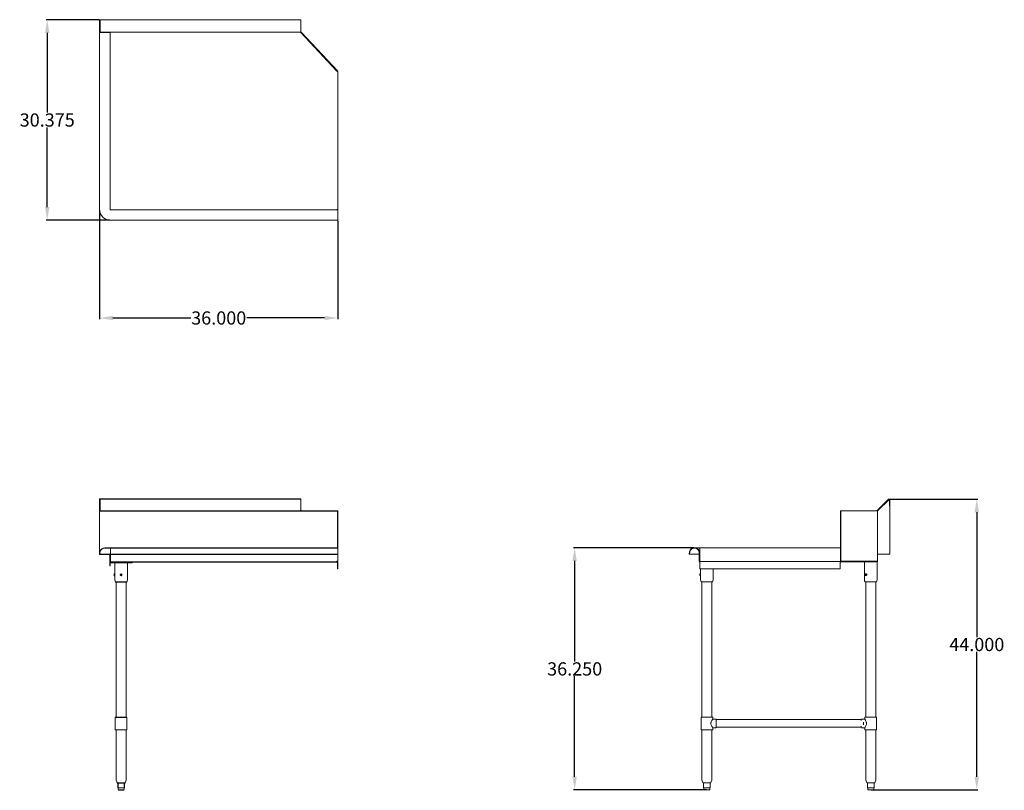
# Model space of a CAD drawing. Units: inches. Extents: x 85 to 234, y 65 to 182.
import ezdxf

# ---------------------------------------------------------------- set-up
doc = ezdxf.new("R2010")
doc.units = ezdxf.units.IN
doc.header["$LTSCALE"] = 20
doc.header["$MEASUREMENT"] = 0
doc.layers.add('AM_5', color=3, linetype='Continuous', lineweight=15)
doc.layers.add('Visible (ANSI)', color=7, linetype='Continuous', lineweight=18)
doc.styles.get("Standard").update_dxf_attribs({"font": 'arial.ttf'})
doc.dimstyles.new('Standard$0', dxfattribs={"dimtxt": 0.18, "dimasz": 0.18, "dimexe": 0.18, "dimexo": 0.0625, "dimgap": 0.09, "dimtad": 0, "dimtih": 1, "dimtoh": 1, "dimdec": 4, "dimzin": 0, "dimdsep": 46, "dimtxsty": 'Standard', "dimcen": 0.09, "dimadec": 0, "dimazin": 0, "dimtfac": 1, "dimtdec": 4, "dimtofl": 0, "dimtmove": 0, "dimatfit": 3, "dimfxl": 1, "dimtolj": 1, "dimtzin": 0, "dimarcsym": 0})

# ---------------------------------------------------------------- blocks, each defined once
blk = doc.blocks.new('*D9')
at = {"layer": 'AM_5', "color": 1, "lineweight": -2, "transparency": 16777216}
for p, q in [((97, 153.13), (97, 136.62)), ((133, 151.51), (133, 136.62)), ((99, 136.8), (110.76, 136.8)), ((131, 136.8), (119.23, 136.8))]:
    blk.add_line(p, q, dxfattribs=at)
at = {"layer": 'AM_5', "color": 1, "transparency": 16777216}
for points in [[(99, 137.13), (99, 136.47), (97, 136.8)], [(131, 137.13), (131, 136.47), (133, 136.8)]]:
    blk.add_solid(points, dxfattribs=at)
at = {"layer": 'Defpoints', "color": 0, "transparency": 16777216}
for p in [(97, 153.19), (133, 151.57), (133, 136.8)]:
    blk.add_point(p, dxfattribs=at)
at = {"layer": 'AM_5', "color": 1, "transparency": 16777216, "insert": (115, 136.8), "char_height": 2, "attachment_point": 5}
blk.add_mtext('\\A1;36.000', dxfattribs=at)
blk = doc.blocks.new('*D10')
at = {"layer": 'AM_5', "color": 1, "lineweight": -2, "transparency": 16777216}
for p, q in [((96.92, 181.91), (88.89, 181.91)), ((89.07, 179.91), (89.07, 167.85)), ((89.07, 153.57), (89.07, 165.63)), ((98.56, 151.57), (88.89, 151.57))]:
    blk.add_line(p, q, dxfattribs=at)
at = {"layer": 'AM_5', "color": 1, "transparency": 16777216}
for points in [[(88.74, 179.91), (89.41, 179.91), (89.07, 181.91)], [(88.74, 153.57), (89.41, 153.57), (89.07, 151.57)]]:
    blk.add_solid(points, dxfattribs=at)
at = {"layer": 'Defpoints', "color": 0, "transparency": 16777216}
for p in [(96.99, 181.91), (89.07, 151.57), (98.62, 151.57)]:
    blk.add_point(p, dxfattribs=at)
at = {"layer": 'AM_5', "color": 1, "transparency": 16777216, "insert": (89.07, 166.74), "char_height": 2, "attachment_point": 5}
blk.add_mtext('\\A1;30.375', dxfattribs=at)
blk = doc.blocks.new('*D11')
at = {"layer": 'AM_5', "color": 1, "lineweight": -2, "transparency": 16777216}
for p, q in [((186.82, 102.05), (168.64, 102.05)), ((168.82, 100.05), (168.82, 84.85)), ((168.82, 67.42), (168.82, 82.62)), ((188.75, 65.42), (168.64, 65.42))]:
    blk.add_line(p, q, dxfattribs=at)
at = {"layer": 'AM_5', "color": 1, "transparency": 16777216}
for points in [[(168.48, 100.05), (169.15, 100.05), (168.82, 102.05)], [(168.48, 67.42), (169.15, 67.42), (168.82, 65.42)]]:
    blk.add_solid(points, dxfattribs=at)
at = {"layer": 'Defpoints', "color": 0, "transparency": 16777216}
for p in [(168.82, 102.05), (186.88, 102.05), (188.81, 65.42)]:
    blk.add_point(p, dxfattribs=at)
at = {"layer": 'AM_5', "color": 1, "transparency": 16777216, "insert": (168.82, 83.73), "char_height": 2, "attachment_point": 5}
blk.add_mtext('\\A1;36.250', dxfattribs=at)
blk = doc.blocks.new('*D12')
at = {"layer": 'AM_5', "color": 1, "lineweight": -2, "transparency": 16777216}
for p, q in [((216.45, 109.42), (229.8, 109.42)), ((229.62, 107.42), (229.62, 88.53)), ((229.62, 67.42), (229.62, 86.31)), ((213.65, 65.42), (229.8, 65.42))]:
    blk.add_line(p, q, dxfattribs=at)
at = {"layer": 'AM_5', "color": 1, "transparency": 16777216}
for points in [[(229.28, 107.42), (229.95, 107.42), (229.62, 109.42)], [(229.28, 67.42), (229.95, 67.42), (229.62, 65.42)]]:
    blk.add_solid(points, dxfattribs=at)
at = {"layer": 'Defpoints', "color": 0, "transparency": 16777216}
for p in [(216.39, 109.42), (229.62, 109.42), (213.59, 65.42)]:
    blk.add_point(p, dxfattribs=at)
at = {"layer": 'AM_5', "color": 1, "transparency": 16777216, "insert": (229.62, 87.42), "char_height": 2, "attachment_point": 5}
blk.add_mtext('\\A1;44.000', dxfattribs=at)
blk = doc.blocks.new('SIDE VIEW')
at = {"layer": 'Visible (ANSI)'}
for p, q in [((214.6, 107.73), (216.27, 109.39)), ((216.31, 109.35), (214.64, 107.69)), ((216.37, 109.36), (214.68, 107.67)), ((216.4, 108.41), (216.4, 109.31)), ((216.46, 109.31), (216.46, 108.41)), ((209.02, 107.65), (209.06, 107.65)), ((209.02, 100.01), (209.02, 107.65)), ((209.06, 107.65), (214.59, 107.65)), ((209.06, 100.01), (209.06, 107.65)), ((214.63, 107.65), (214.59, 107.65)), ((214.6, 107.73), (214.64, 107.69)), ((214.63, 107.65), (214.63, 100.01)), ((216.46, 108.41), (216.4, 108.41)), ((216.46, 108.41), (216.46, 101.08)), ((186.12, 101.09), (186.19, 101.47)), ((186.12, 101.09), (186.19, 101.47)), ((186.24, 101.46), (186.18, 101.08)), ((186.88, 102.05), (186.99, 102.05)), ((186.88, 102.05), (186.99, 102.05)), ((186.99, 101.99), (186.88, 101.99)), ((187.74, 102.05), (186.99, 102.05)), ((187.65, 100.01), (187.65, 101.34)), ((187.7, 101.34), (187.7, 100.01)), ((187.74, 101.34), (187.7, 101.34)), ((187.74, 102.05), (209.02, 102.05)), ((187.74, 102.05), (187.74, 101.34)), ((187.74, 101.34), (187.74, 101.34)), ((187.74, 100.01), (187.74, 101.34)), ((186.18, 101.08), (186.12, 101.09)), ((186.12, 101.09), (186.12, 101.09)), ((187.65, 101.08), (186.18, 101.08)), ((187.65, 100.01), (187.7, 100.01)), ((187.74, 101.08), (187.7, 101.08)), ((187.76, 99.96), (209.06, 99.96)), ((187.76, 99.96), (187.76, 99.84)), ((187.76, 98.89), (187.76, 99.84)), ((208.94, 99.84), (208.94, 98.89)), ((209.02, 100.01), (209.06, 100.01)), ((214.59, 100.01), (209.06, 100.01)), ((209.06, 99.96), (209.06, 99.91)), ((209.06, 99.96), (214.51, 99.96)), ((209.06, 99.91), (209.06, 99.9)), ((214.51, 99.9), (209.06, 99.9)), ((212.64, 97.22), (212.64, 99.9)), ((214.51, 100.01), (214.51, 99.96)), ((214.51, 99.9), (214.51, 99.96)), ((214.54, 97.22), (214.54, 99.9)), ((214.59, 100.01), (214.63, 100.01)), ((214.68, 101.08), (214.63, 101.08)), ((216.46, 101.08), (214.68, 101.08)), ((208.94, 98.89), (187.76, 98.89)), ((187.86, 98.1), (187.86, 98.89)), ((189.76, 97.22), (189.76, 98.89)), ((187.86, 98.1), (187.74, 98.1)), ((187.86, 97.86), (187.74, 97.86)), ((187.86, 97.22), (187.86, 97.86)), ((189.66, 96.89), (187.96, 96.89)), ((188.04, 76.43), (188.04, 96.89)), ((189.58, 76.43), (189.58, 96.89)), ((214.44, 96.89), (212.74, 96.89)), ((212.75, 98.03), (212.8, 98.07)), ((212.75, 98.03), (212.84, 98.03)), ((212.75, 97.94), (212.75, 98.03)), ((212.75, 97.94), (212.84, 97.94)), ((212.81, 97.89), (212.75, 97.94)), ((212.9, 98.1), (212.8, 98.1)), ((212.8, 98.07), (212.86, 98.03)), ((212.9, 97.86), (212.8, 97.86)), ((212.86, 97.94), (212.81, 97.89)), ((212.82, 76.43), (212.82, 96.89)), ((212.85, 98.04), (212.84, 98.03)), ((212.84, 98.03), (212.84, 97.94)), ((212.84, 97.94), (212.85, 97.93)), ((212.86, 98.03), (212.86, 97.94)), ((214.36, 76.43), (214.36, 96.89)), ((189.7, 76.43), (187.93, 76.43)), ((187.93, 76.43), (187.93, 74.54)), ((189.7, 76.43), (189.7, 76.14)), ((190.23, 76.14), (189.7, 76.14)), ((190.23, 76.14), (190.23, 74.84)), ((212.16, 76.08), (190.23, 76.08)), ((212.17, 76.14), (212.7, 76.14)), ((214.47, 76.43), (212.7, 76.43)), ((212.7, 76.43), (212.7, 76.14)), ((214.47, 76.43), (214.47, 74.54)), ((189.7, 74.54), (187.93, 74.54)), ((188.04, 66.98), (188.04, 74.54)), ((189.58, 66.98), (189.58, 74.54)), ((190.23, 74.84), (189.7, 74.84)), ((189.7, 74.84), (189.7, 74.54)), ((212.16, 74.9), (190.23, 74.9)), ((212.17, 74.84), (212.7, 74.84)), ((212.5, 75.29), (212.5, 75.69)), ((212.7, 74.84), (212.7, 74.54)), ((214.47, 74.54), (212.7, 74.54)), ((212.82, 66.98), (212.82, 74.54)), ((214.36, 66.98), (214.36, 74.54)), ((188.21, 66.55), (188.05, 66.93)), ((188.31, 66.48), (188.31, 65.77)), ((188.32, 65.77), (188.31, 65.77)), ((188.5, 66.48), (188.32, 66.48)), ((188.32, 65.77), (188.41, 65.77)), ((188.36, 65.77), (188.36, 65.53)), ((188.41, 65.77), (188.49, 65.77)), ((188.59, 65.77), (188.49, 65.77)), ((188.99, 66.48), (188.58, 66.48)), ((188.59, 65.77), (188.79, 65.77)), ((188.79, 65.77), (188.98, 65.77)), ((189.09, 65.77), (188.98, 65.77)), ((189.3, 66.48), (189.08, 66.48)), ((189.09, 65.77), (189.19, 65.77)), ((189.19, 65.77), (189.3, 65.77)), ((189.27, 65.77), (189.27, 65.53)), ((189.32, 65.77), (189.3, 65.77)), ((189.32, 66.48), (189.32, 65.77)), ((189.42, 66.55), (189.57, 66.93)), ((212.98, 66.55), (212.83, 66.93)), ((213.1, 66.48), (213.09, 66.48)), ((213.1, 66.48), (213.1, 65.77)), ((213.14, 65.77), (213.1, 65.77)), ((213.43, 66.48), (213.13, 66.48)), ((213.13, 65.77), (213.13, 65.53)), ((213.14, 65.77), (213.28, 65.77)), ((213.28, 65.77), (213.42, 65.77)), ((213.54, 65.77), (213.42, 65.77)), ((213.91, 66.48), (213.53, 66.48)), ((213.54, 65.77), (213.72, 65.77)), ((213.72, 65.77), (213.91, 65.77)), ((213.99, 65.77), (213.91, 65.77)), ((214.09, 66.48), (213.99, 66.48)), ((213.99, 65.77), (214.03, 65.77)), ((214.03, 65.77), (214.08, 65.77)), ((214.04, 65.77), (214.04, 65.53)), ((214.08, 66.48), (214.08, 65.77)), ((214.08, 65.77), (214.08, 65.77)), ((214.2, 66.55), (214.35, 66.93)), ((189.15, 65.42), (188.48, 65.42)), ((213.92, 65.42), (213.25, 65.42))]:
    blk.add_line(p, q, dxfattribs=at)
for centre, radius, start, end in [((216.35, 109.31), 0.113, 0, 135), ((216.35, 109.31), 0.0567, 0, 135), ((214.68, 107.65), 0.113, 135, 180), ((214.68, 107.65), 0.0567, 135, 180), ((186.88, 101.34), 0.709, 90, 170), ((186.88, 101.34), 0.709, 90, 170), ((186.88, 101.34), 0.652, 90, 170), ((186.99, 101.34), 0.709, 0, 90), ((186.99, 101.34), 0.709, 0, 90), ((186.99, 101.34), 0.652, 0, 90), ((187.76, 100.01), 0.113, 180, 270), ((187.76, 100.01), 0.0567, 180, 270), ((214.51, 100.01), 0.0567, 270, 0), ((214.51, 100.01), 0.113, 270, 0), ((188.46, 97.22), 0.598, 180, 213.5827), ((189.16, 97.22), 0.598, 326.4173, 0), ((213.24, 97.22), 0.598, 180, 213.5827), ((213.94, 97.22), 0.598, 326.4173, 0), ((188.16, 66.98), 0.118, 180, 202), ((188.31, 66.6), 0.118, 202, 266.8628), ((188.48, 65.53), 0.118, 180, 270), ((189.15, 65.53), 0.118, 270, 0), ((189.31, 66.6), 0.118, 274.1962, 338), ((189.46, 66.98), 0.118, 338, 0), ((212.94, 66.98), 0.118, 180, 202), ((213.09, 66.6), 0.118, 202, 270), ((213.25, 65.53), 0.118, 180, 270), ((213.92, 65.53), 0.118, 270, 0), ((214.09, 66.6), 0.118, 270, 338), ((214.24, 66.98), 0.118, 338, 0)]:
    blk.add_arc(centre, radius, start, end, dxfattribs=at)
for centre, major_axis, ratio, start_param, end_param in [((187.74, 97.98), (0, 0.121), 0.010145, 0, 3.141593), ((212.17, 75.49), (0, 0.65), 0.05814, 0, 0.835212), ((212.17, 75.49), (0, -0.65), 0.05814, 5.447974, 6.283185)]:
    blk.add_ellipse(centre, major_axis=major_axis, ratio=ratio, start_param=start_param, end_param=end_param, dxfattribs=at)
blk.add_ellipse((212.8, 97.98), major_axis=(0, 0.121), ratio=0.684698, dxfattribs=at)
for points, knots in [([(214.63, 107.65), (214.63, 107.65), (214.64, 107.66), (214.66, 107.67), (214.67, 107.67), (214.68, 107.67), (214.68, 107.67)], [0, 0, 0, 0, 0.773923, 0.773923, 0.773923, 1, 1, 1, 1]), ([(187.76, 99.96), (187.76, 99.96), (187.75, 99.97), (187.75, 99.99), (187.75, 100), (187.74, 100.01), (187.74, 100.01)], [0, 0, 0, 0, 1.260245, 1.260245, 1.260245, 1.570796, 1.570796, 1.570796, 1.570796]), ([(209.06, 99.96), (209.03, 99.96), (209.01, 99.93), (208.98, 99.9), (208.97, 99.88), (208.96, 99.86), (208.94, 99.84)], [0, 0, 0, 0, 1.059735, 1.059735, 1.059735, 1.570796, 1.570796, 1.570796, 1.570796]), ([(209.06, 99.9), (209.03, 99.9), (209, 99.88), (208.97, 99.86), (208.96, 99.85), (208.95, 99.85), (208.94, 99.84)], [0, 0, 0, 0, 1.260245, 1.260245, 1.260245, 1.570796, 1.570796, 1.570796, 1.570796]), ([(187.86, 98.1), (187.86, 98.1), (187.86, 98.1), (187.87, 98.09), (187.87, 98.08), (187.87, 98.06), (187.87, 98.04), (187.87, 98.02), (187.87, 98), (187.87, 97.98)], [1.4911196, 1.4911196, 1.4911196, 1.4911196, 1.5877168, 1.5877168, 1.7098483, 1.7098483, 1.831981, 1.831981, 1.9541136, 1.9541136, 1.9541136, 1.9541136]), ([(187.87, 97.98), (187.87, 97.97), (187.87, 97.95), (187.87, 97.92), (187.87, 97.91), (187.87, 97.89), (187.87, 97.88), (187.86, 97.87), (187.86, 97.86), (187.86, 97.86)], [0, 0, 0, 0, 0.1221326, 0.1221326, 0.2442653, 0.2442653, 0.3663969, 0.3663969, 0.462994, 0.462994, 0.462994, 0.462994]), ([(212.9, 98.1), (212.91, 98.1), (212.92, 98.1), (212.94, 98.09), (212.95, 98.08), (212.97, 98.06), (212.97, 98.04), (212.98, 98.02), (212.99, 98), (212.99, 97.98)], [1.4655852, 1.4655852, 1.4655852, 1.4655852, 1.5877168, 1.5877168, 1.7098483, 1.7098483, 1.831981, 1.831981, 1.9541136, 1.9541136, 1.9541136, 1.9541136]), ([(212.99, 97.98), (212.99, 97.97), (212.98, 97.95), (212.97, 97.92), (212.97, 97.91), (212.95, 97.89), (212.94, 97.88), (212.92, 97.87), (212.91, 97.86), (212.9, 97.86)], [0, 0, 0, 0, 0.1221326, 0.1221326, 0.2442653, 0.2442653, 0.3663969, 0.3663969, 0.4885284, 0.4885284, 0.4885284, 0.4885284]), ([(189.7, 74.84), (189.7, 74.84), (189.7, 74.84), (189.68, 74.86), (189.67, 74.87), (189.65, 74.91), (189.64, 74.93), (189.6, 74.97), (189.59, 75), (189.54, 75.08), (189.5, 75.15), (189.45, 75.27), (189.44, 75.31), (189.42, 75.4), (189.41, 75.44), (189.41, 75.53), (189.42, 75.57), (189.44, 75.66), (189.45, 75.7), (189.5, 75.82), (189.54, 75.89), (189.59, 75.97), (189.6, 76), (189.64, 76.05), (189.65, 76.07), (189.67, 76.1), (189.68, 76.12), (189.7, 76.13), (189.7, 76.14), (189.7, 76.14)], [2.774514, 2.774514, 2.774514, 2.774514, 3.118093, 3.118093, 3.461673, 3.461673, 3.805252, 3.805252, 4.148831, 4.148831, 4.84893, 4.84893, 5.198979, 5.198979, 5.549028, 5.549028, 5.899077, 5.899077, 6.249127, 6.249127, 6.949225, 6.949225, 7.292805, 7.292805, 7.636384, 7.636384, 7.979963, 7.979963, 8.323542, 8.323542, 8.323542, 8.323542]), ([(212.7, 76.14), (212.7, 76.13), (212.7, 76.13), (212.71, 76.12), (212.72, 76.1), (212.73, 76.07), (212.75, 76.05), (212.77, 76), (212.79, 75.97), (212.84, 75.89), (212.87, 75.82), (212.91, 75.7), (212.93, 75.66), (212.94, 75.57), (212.95, 75.53), (212.95, 75.49)], [8.461079, 8.461079, 8.461079, 8.461079, 8.667122, 8.667122, 9.010701, 9.010701, 9.35428, 9.35428, 9.697859, 9.697859, 10.397958, 10.397958, 10.748007, 10.748007, 11.098056, 11.098056, 11.098056, 11.098056]), ([(212.95, 75.49), (212.95, 75.44), (212.94, 75.4), (212.93, 75.31), (212.91, 75.27), (212.87, 75.15), (212.84, 75.08), (212.79, 75), (212.77, 74.97), (212.75, 74.93), (212.73, 74.91), (212.72, 74.87), (212.71, 74.86), (212.7, 74.84), (212.7, 74.84), (212.7, 74.84)], [0, 0, 0, 0, 0.350049, 0.350049, 0.700099, 0.700099, 1.400197, 1.400197, 1.743776, 1.743776, 2.087356, 2.087356, 2.430935, 2.430935, 2.636977, 2.636977, 2.636977, 2.636977]), ([(188.58, 66.48), (188.58, 66.48), (188.57, 66.48), (188.55, 66.48), (188.54, 66.48), (188.52, 66.48), (188.51, 66.48), (188.5, 66.48), (188.5, 66.48), (188.5, 66.48)], [1.3609295, 1.3609295, 1.3609295, 1.3609295, 1.4172075, 1.4172075, 1.510436, 1.510436, 1.6046293, 1.6046293, 1.6505857, 1.6505857, 1.6505857, 1.6505857]), ([(189.08, 66.48), (189.08, 66.48), (189.07, 66.48), (189.06, 66.48), (189.05, 66.48), (189.03, 66.48), (189.02, 66.48), (189, 66.48), (188.99, 66.48), (188.99, 66.48)], [1.3609295, 1.3609295, 1.3609295, 1.3609295, 1.4172075, 1.4172075, 1.510436, 1.510436, 1.6046293, 1.6046293, 1.6505857, 1.6505857, 1.6505857, 1.6505857]), ([(189.32, 66.48), (189.32, 66.48), (189.32, 66.48), (189.31, 66.48), (189.31, 66.48), (189.3, 66.48)], [1.4951493, 1.4951493, 1.4951493, 1.4951493, 1.5590098, 1.5590098, 1.6593428, 1.6593428, 1.6593428, 1.6593428]), ([(213.13, 66.48), (213.13, 66.48), (213.12, 66.48), (213.11, 66.48), (213.11, 66.48), (213.1, 66.48), (213.1, 66.48), (213.1, 66.48)], [1.3609295, 1.3609295, 1.3609295, 1.3609295, 1.4172075, 1.4172075, 1.510436, 1.510436, 1.6003562, 1.6003562, 1.6003562, 1.6003562]), ([(213.53, 66.48), (213.52, 66.48), (213.51, 66.48), (213.5, 66.48), (213.48, 66.48), (213.46, 66.48), (213.45, 66.48), (213.44, 66.48), (213.43, 66.48), (213.43, 66.48)], [1.3609295, 1.3609295, 1.3609295, 1.3609295, 1.4172075, 1.4172075, 1.510436, 1.510436, 1.6046293, 1.6046293, 1.6505857, 1.6505857, 1.6505857, 1.6505857]), ([(213.99, 66.48), (213.98, 66.48), (213.98, 66.48), (213.97, 66.48), (213.96, 66.48), (213.94, 66.48), (213.93, 66.48), (213.91, 66.48)], [1.3673839, 1.3673839, 1.3673839, 1.3673839, 1.4498389, 1.4498389, 1.5590098, 1.5590098, 1.6593428, 1.6593428, 1.6593428, 1.6593428])]:
    blk.add_open_spline(points, degree=3, knots=knots, dxfattribs=at)
for points in [[(214.68, 107.67), (214.66, 107.67), (214.65, 107.67), (214.63, 107.66)], [(187.74, 100.01), (187.74, 99.99), (187.75, 99.97), (187.75, 99.96)], [(188.32, 66.48), (188.31, 66.48), (188.31, 66.48), (188.31, 66.48)]]:
    blk.add_open_spline(points, degree=3, dxfattribs=at)
blk = doc.blocks.new('TOP VIEW')
at = {"layer": 'Visible (ANSI)'}
for p, q in [((96.99, 181.91), (97.04, 181.91)), ((96.99, 180.13), (96.99, 181.91)), ((97.04, 181.91), (97.04, 180.13)), ((97.08, 181.91), (127.43, 181.91)), ((97.08, 181.91), (97.08, 181.72)), ((97.08, 180.05), (97.08, 181.72)), ((127.43, 181.91), (127.43, 181.72)), ((127.43, 180.05), (127.43, 181.72)), ((97.04, 180.13), (96.99, 180.13)), ((97, 179.96), (97.06, 179.96)), ((97, 153.19), (97, 179.96)), ((97.76, 179.96), (97.06, 179.96)), ((127.38, 180.02), (97.1, 180.02)), ((97.76, 179.96), (97.87, 179.96)), ((98.58, 179.96), (97.87, 179.96)), ((98.58, 179.96), (98.58, 153.19)), ((98.58, 179.96), (98.64, 179.96)), ((98.64, 180.02), (98.64, 179.96)), ((127.38, 180.05), (127.43, 180.05)), ((127.38, 180.05), (127.38, 180.02)), ((127.38, 179.96), (127.38, 180.02)), ((127.43, 179.96), (127.38, 179.96)), ((132.96, 174.09), (127.42, 180)), ((132.88, 174.13), (127.43, 179.96)), ((133, 174.13), (127.46, 180.04)), ((132.96, 174.09), (133, 174.13)), ((133, 174.02), (133, 153.21)), ((98.62, 153.15), (133, 153.15)), ((132.88, 153.21), (133, 153.21)), ((132.88, 153.15), (132.88, 153.21)), ((133, 153.15), (133, 152.44)), ((133, 152.33), (133, 152.44)), ((133, 152.33), (133, 151.64)), ((133, 151.57), (98.62, 151.57)), ((133, 151.57), (133, 151.64))]:
    blk.add_line(p, q, dxfattribs=at)
for centre, radius, start, end in [((127.38, 179.96), 0.0567, 45, 90), ((127.38, 179.96), 0.113, 45, 65.5302), ((98.62, 153.19), 1.62, 180, 270), ((98.62, 153.19), 0.0401, 180, 270)]:
    blk.add_arc(centre, radius, start, end, dxfattribs=at)
for points in [[(96.99, 180.13), (96.99, 180.11), (96.99, 180.09), (97, 180.08)], [(97.08, 180.05), (97.09, 180.03), (97.09, 180.02), (97.1, 180.02)]]:
    blk.add_open_spline(points, degree=3, dxfattribs=at)
for points, knots in [([(97, 180.08), (97.01, 180.06), (97.02, 180.05), (97.04, 180.04), (97.06, 180.02), (97.08, 180.02), (97.1, 180.02)], [-0.6815171, -0.6815171, -0.6815171, -0.6815171, -0.3492109, -0.3492109, -0.3492109, 0, 0, 0, 0]), ([(97.08, 180.08), (97.07, 180.08), (97.05, 180.1), (97.05, 180.11), (97.04, 180.12), (97.04, 180.13), (97.04, 180.13)], [0.1892361, 0.1892361, 0.1892361, 0.1892361, 0.773923, 0.773923, 0.773923, 1, 1, 1, 1]), ([(132.88, 174.13), (132.92, 174.11), (132.96, 174.08), (132.98, 174.05), (132.99, 174.04), (133, 174.03), (133, 174.02)], [0, 0, 0, 0, 1.059735, 1.059735, 1.059735, 1.570796, 1.570796, 1.570796, 1.570796])]:
    blk.add_open_spline(points, degree=3, knots=knots, dxfattribs=at)
blk = doc.blocks.new('FRONT VIEW')
blk.add_line((127.38, 107.6), (97.1, 107.6))
at = {"layer": 'Visible (ANSI)'}
for p, q in [((96.99, 109.45), (97.04, 109.45)), ((96.99, 107.67), (96.99, 109.45)), ((96.99, 109.4), (97.04, 109.4)), ((96.99, 107.63), (96.99, 109.4)), ((97.04, 109.45), (97.04, 107.67)), ((97.04, 109.4), (97.04, 107.63)), ((97.08, 109.43), (97.08, 109.39)), ((127.43, 109.43), (97.08, 109.43)), ((97.08, 107.73), (97.08, 109.39)), ((97.08, 109.38), (97.08, 109.35)), ((127.43, 109.38), (97.08, 109.38)), ((97.08, 107.68), (97.08, 109.35)), ((127.43, 109.43), (127.43, 109.39)), ((127.43, 107.73), (127.43, 109.39)), ((127.43, 109.38), (127.43, 109.35)), ((127.43, 107.68), (127.43, 109.35)), ((97.04, 107.67), (96.99, 107.67)), ((96.99, 101.08), (96.99, 107.67)), ((97.04, 107.63), (96.99, 107.63)), ((96.99, 101.03), (96.99, 107.63)), ((97.08, 107.7), (97.08, 107.73)), ((97.08, 107.69), (97.08, 107.7)), ((97.08, 107.66), (97.08, 107.68)), ((97.08, 107.64), (97.08, 107.66)), ((127.38, 107.73), (127.43, 107.73)), ((127.38, 107.73), (127.38, 107.65)), ((127.43, 107.69), (127.38, 107.69)), ((127.38, 107.68), (127.43, 107.68)), ((127.38, 107.68), (127.38, 107.6)), ((127.42, 107.65), (127.38, 107.65)), ((127.43, 107.64), (127.38, 107.64)), ((127.42, 107.6), (127.38, 107.6)), ((132.96, 107.65), (127.42, 107.65)), ((132.96, 107.6), (127.42, 107.6)), ((127.43, 107.73), (127.43, 107.69)), ((127.43, 107.68), (127.43, 107.64)), ((132.96, 107.65), (133, 107.65)), ((132.96, 102.05), (132.96, 107.65)), ((132.96, 107.6), (133, 107.6)), ((132.96, 102.01), (132.96, 107.6)), ((133, 102.05), (133, 107.65)), ((133, 102.01), (133, 107.6)), ((97.06, 101.47), (97, 101.09)), ((97.06, 101.42), (97, 101.04)), ((98.62, 102.05), (97.76, 102.05)), ((98.62, 102.01), (97.76, 102.01)), ((133, 102.05), (98.62, 102.05)), ((98.62, 102.05), (98.62, 101.47)), ((133, 102.01), (98.62, 102.01)), ((98.62, 102.01), (98.62, 101.42)), ((98.62, 101.09), (98.62, 101.47)), ((98.62, 101.04), (98.62, 101.42)), ((133, 102.05), (133, 101.47)), ((133, 102.01), (133, 101.42)), ((133, 101.09), (133, 101.47)), ((133, 101.04), (133, 101.42)), ((96.99, 101.08), (97.1, 101.08)), ((96.99, 101.03), (97.1, 101.03)), ((97, 101.09), (97, 101.09)), ((97.05, 101.08), (97, 101.09)), ((98.62, 101.09), (97, 101.09)), ((97, 101.09), (97.05, 101.08)), ((97, 101.04), (97, 101.04)), ((97.05, 101.03), (97, 101.04)), ((98.62, 101.04), (97, 101.04)), ((97, 101.04), (97.05, 101.03)), ((97.05, 101.08), (97.05, 101.08)), ((98.62, 101.08), (97.05, 101.08)), ((97.05, 101.03), (97.05, 101.03)), ((98.62, 101.03), (97.05, 101.03)), ((97.1, 101.08), (98.52, 101.08)), ((97.1, 101.03), (98.52, 101.03)), ((98.52, 101.08), (98.52, 100.01)), ((98.52, 101.08), (98.52, 100.01)), ((98.52, 101.03), (98.52, 99.97)), ((98.52, 101.03), (98.52, 99.97)), ((98.52, 100.01), (98.52, 100.01)), ((98.58, 100.01), (98.52, 100.01)), ((98.52, 99.97), (98.52, 99.97)), ((98.58, 99.97), (98.52, 99.97)), ((98.52, 99.76), (98.52, 99.36)), ((98.58, 100.01), (98.58, 101.08)), ((98.58, 99.97), (98.58, 101.03)), ((98.58, 100.01), (98.62, 100.01)), ((98.58, 99.97), (98.62, 99.97)), ((98.59, 99.36), (98.59, 99.76)), ((98.62, 101.09), (98.62, 101.09)), ((133, 101.09), (98.62, 101.09)), ((98.62, 101.08), (98.62, 101.09)), ((98.62, 101.09), (98.62, 101.09)), ((133, 101.08), (98.62, 101.08)), ((98.62, 100.01), (98.62, 101.08)), ((98.62, 101.04), (98.62, 101.04)), ((133, 101.04), (98.62, 101.04)), ((98.62, 101.03), (98.62, 101.04)), ((98.62, 101.04), (98.62, 101.04)), ((133, 101.03), (98.62, 101.03)), ((98.62, 99.97), (98.62, 101.03)), ((132.88, 99.9), (98.64, 99.9)), ((132.88, 99.85), (98.64, 99.85)), ((98.66, 99.83), (101.9, 99.83)), ((98.66, 99.78), (101.9, 99.78)), ((99.3, 98.1), (99.3, 99.83)), ((99.3, 98.06), (99.3, 99.78)), ((101.19, 97.22), (101.19, 99.83)), ((101.19, 97.18), (101.19, 99.78)), ((101.9, 99.9), (101.9, 99.83)), ((101.9, 99.85), (101.9, 99.78)), ((132.88, 100.01), (133, 100.01)), ((132.88, 100.01), (132.88, 99.9)), ((132.88, 99.97), (133, 99.97)), ((132.88, 99.97), (132.88, 99.85)), ((132.94, 98.89), (132.94, 99.84)), ((132.94, 98.85), (132.94, 99.8)), ((133, 101.08), (133, 101.09)), ((133, 100.01), (133, 101.08)), ((133, 101.03), (133, 101.04)), ((133, 99.97), (133, 101.03)), ((133, 98.89), (133, 99.84)), ((133, 98.85), (133, 99.8)), ((98.52, 99.71), (98.52, 99.31)), ((98.59, 99.36), (98.52, 99.36)), ((98.59, 99.31), (98.52, 99.31)), ((98.59, 99.31), (98.59, 99.71)), ((132.94, 98.89), (133, 98.89)), ((132.94, 98.85), (133, 98.85)), ((99.3, 98.1), (99.18, 98.1)), ((99.3, 98.06), (99.18, 98.06)), ((99.3, 97.86), (99.18, 97.86)), ((99.3, 97.82), (99.18, 97.82)), ((99.3, 97.22), (99.3, 97.86)), ((99.3, 97.18), (99.3, 97.82)), ((101.09, 96.89), (99.4, 96.89)), ((101.09, 96.85), (99.4, 96.85)), ((99.48, 80.15), (99.48, 96.89)), ((99.48, 76.43), (99.48, 96.85)), ((100.23, 98.07), (100.16, 98.03)), ((100.16, 98.03), (100.23, 98.07)), ((100.16, 98.03), (100.16, 98.03)), ((100.16, 98.03), (100.16, 97.94)), ((100.16, 97.94), (100.16, 98.03)), ((100.23, 98.03), (100.16, 97.98)), ((100.16, 97.98), (100.23, 98.03)), ((100.16, 97.98), (100.16, 97.98)), ((100.16, 97.98), (100.16, 97.89)), ((100.16, 97.89), (100.16, 97.98)), ((100.16, 97.94), (100.16, 97.94)), ((100.16, 97.94), (100.24, 97.89)), ((100.24, 97.89), (100.16, 97.94)), ((100.16, 97.89), (100.16, 97.89)), ((100.16, 97.89), (100.24, 97.85)), ((100.24, 97.85), (100.16, 97.89)), ((100.24, 98.1), (100.23, 98.1)), ((100.23, 98.07), (100.31, 98.03)), ((100.24, 98.06), (100.23, 98.06)), ((100.23, 98.03), (100.31, 97.99)), ((100.24, 97.86), (100.23, 97.86)), ((100.24, 97.82), (100.23, 97.82)), ((100.31, 97.94), (100.24, 97.89)), ((100.31, 97.9), (100.24, 97.85)), ((100.31, 98.03), (100.31, 97.94)), ((100.31, 97.99), (100.31, 97.9)), ((101.01, 80.15), (101.01, 96.89)), ((101.01, 76.43), (101.01, 96.85)), ((101.13, 76.43), (99.36, 76.43)), ((99.36, 76.43), (99.36, 74.54)), ((101.13, 76.39), (99.36, 76.39)), ((99.36, 76.39), (99.36, 74.5)), ((101.13, 76.43), (101.13, 74.54)), ((101.13, 76.39), (101.13, 74.5)), ((101.13, 74.54), (99.36, 74.54)), ((101.13, 74.5), (99.36, 74.5)), ((99.48, 66.98), (99.48, 74.54)), ((99.48, 66.93), (99.48, 74.5)), ((101.01, 66.98), (101.01, 74.54)), ((101.01, 66.93), (101.01, 74.5)), ((99.64, 66.55), (99.49, 66.93)), ((99.64, 66.51), (99.49, 66.89)), ((99.78, 66.48), (99.75, 66.48)), ((99.75, 66.48), (99.75, 65.77)), ((99.78, 66.44), (99.75, 66.44)), ((99.75, 66.44), (99.75, 65.73)), ((99.75, 65.77), (99.75, 65.77)), ((99.75, 65.77), (99.78, 65.77)), ((99.75, 65.73), (99.75, 65.73)), ((99.75, 65.73), (99.78, 65.73)), ((99.78, 66.48), (99.78, 65.77)), ((99.78, 66.44), (99.78, 65.73)), ((99.83, 65.77), (99.78, 65.77)), ((99.83, 65.73), (99.78, 65.73)), ((99.79, 65.77), (99.79, 65.53)), ((99.79, 65.73), (99.79, 65.49)), ((100.16, 66.48), (99.83, 66.48)), ((100.16, 66.44), (99.83, 66.44)), ((99.83, 65.77), (100, 65.77)), ((99.83, 65.73), (100, 65.73)), ((100, 65.77), (100.16, 65.77)), ((100, 65.73), (100.16, 65.73)), ((100.28, 65.77), (100.16, 65.77)), ((100.28, 65.73), (100.16, 65.73)), ((100.63, 66.48), (100.27, 66.48)), ((100.63, 66.44), (100.27, 66.44)), ((100.28, 65.77), (100.45, 65.77)), ((100.28, 65.73), (100.45, 65.73)), ((100.45, 65.77), (100.62, 65.77)), ((100.45, 65.73), (100.62, 65.73)), ((100.69, 65.77), (100.62, 65.77)), ((100.69, 65.73), (100.62, 65.73)), ((100.74, 66.48), (100.69, 66.48)), ((100.74, 66.44), (100.69, 66.44)), ((100.69, 65.77), (100.7, 65.77)), ((100.69, 65.73), (100.7, 65.73)), ((100.7, 65.77), (100.71, 65.77)), ((100.7, 65.77), (100.7, 65.53)), ((100.7, 65.73), (100.71, 65.73)), ((100.7, 65.73), (100.7, 65.49)), ((100.71, 66.48), (100.71, 65.77)), ((100.71, 66.44), (100.71, 65.73)), ((100.71, 65.77), (100.71, 65.77)), ((100.74, 65.77), (100.71, 65.77)), ((100.71, 65.73), (100.71, 65.73)), ((100.74, 65.73), (100.71, 65.73)), ((100.74, 66.48), (100.74, 65.77)), ((100.74, 66.44), (100.74, 65.73)), ((100.85, 66.55), (101, 66.93)), ((100.85, 66.51), (101, 66.89)), ((100.58, 65.42), (99.91, 65.42)), ((100.58, 65.37), (99.91, 65.37))]:
    blk.add_line(p, q, dxfattribs=at)
for centre, radius, start, end in [((97.76, 101.34), 0.709, 90, 170), ((97.76, 101.3), 0.709, 90, 170), ((98.66, 99.76), 0.142, 90, 180), ((98.66, 99.71), 0.142, 90, 180), ((98.66, 99.76), 0.0709, 90, 180), ((98.66, 99.71), 0.0709, 90, 180), ((132.88, 99.84), 0.113, 0, 90), ((132.88, 99.8), 0.113, 0, 90), ((132.88, 99.84), 0.0567, 0, 90), ((132.88, 99.8), 0.0567, 0, 90), ((99.9, 97.22), 0.598, 180, 213.5827), ((99.9, 97.18), 0.598, 180, 213.5827), ((100.59, 97.22), 0.598, 326.4173, 0), ((100.59, 97.18), 0.598, 326.4173, 0), ((99.59, 66.98), 0.118, 180, 202), ((99.59, 66.93), 0.118, 180, 202), ((99.75, 66.6), 0.118, 202, 270), ((99.75, 66.55), 0.118, 202, 270), ((99.91, 65.53), 0.118, 180, 270), ((100.58, 65.53), 0.118, 270, 0), ((100.74, 66.6), 0.118, 270, 338), ((100.74, 66.55), 0.118, 270, 338), ((100.9, 66.98), 0.118, 338, 0), ((100.9, 66.93), 0.118, 338, 0), ((99.91, 65.49), 0.118, 180, 270), ((100.58, 65.49), 0.118, 270, 0)]:
    blk.add_arc(centre, radius, start, end, dxfattribs=at)
for centre in [(99.18, 97.98), (99.18, 97.94)]:
    blk.add_ellipse(centre, major_axis=(0, 0.121), ratio=0.010145, start_param=0, end_param=3.141593, dxfattribs=at)
for centre in [(100.23, 97.98), (100.23, 97.94)]:
    blk.add_ellipse(centre, major_axis=(0, 0.121), ratio=0.999949, dxfattribs=at)
for points in [[(96.99, 107.67), (96.99, 107.67), (96.99, 107.67), (97, 107.66)], [(96.99, 107.63), (96.99, 107.62), (96.99, 107.62), (97, 107.62)], [(97.08, 107.73), (97.09, 107.71), (97.09, 107.68), (97.1, 107.65)], [(97.1, 107.65), (97.09, 107.66), (97.09, 107.68), (97.08, 107.69)], [(97.08, 107.68), (97.09, 107.66), (97.09, 107.63), (97.1, 107.6)], [(97.1, 107.6), (97.09, 107.62), (97.09, 107.63), (97.08, 107.64)]]:
    blk.add_open_spline(points, degree=3, dxfattribs=at)
for points, knots in [([(97, 107.66), (97.01, 107.66), (97.02, 107.66), (97.04, 107.66), (97.06, 107.65), (97.08, 107.65), (97.1, 107.65)], [-0.6815171, -0.6815171, -0.6815171, -0.6815171, -0.3492109, -0.3492109, -0.3492109, 0, 0, 0, 0]), ([(97, 107.62), (97.01, 107.62), (97.02, 107.61), (97.04, 107.61), (97.06, 107.61), (97.08, 107.6), (97.1, 107.6)], [-0.6815171, -0.6815171, -0.6815171, -0.6815171, -0.3492109, -0.3492109, -0.3492109, 0, 0, 0, 0]), ([(97.1, 107.65), (97.08, 107.65), (97.05, 107.66), (97.05, 107.67), (97.04, 107.67), (97.04, 107.67), (97.04, 107.67)], [0, 0, 0, 0, 0.773923, 0.773923, 0.773923, 1, 1, 1, 1]), ([(97.1, 107.6), (97.08, 107.61), (97.05, 107.61), (97.05, 107.62), (97.04, 107.62), (97.04, 107.62), (97.04, 107.63)], [0, 0, 0, 0, 0.773923, 0.773923, 0.773923, 1, 1, 1, 1]), ([(98.52, 100.01), (98.52, 99.97), (98.55, 99.93), (98.58, 99.91), (98.6, 99.9), (98.62, 99.9), (98.64, 99.9)], [0, 0, 0, 0, 1.059735, 1.059735, 1.059735, 1.570796, 1.570796, 1.570796, 1.570796]), ([(98.52, 99.97), (98.52, 99.93), (98.55, 99.89), (98.58, 99.87), (98.6, 99.86), (98.62, 99.85), (98.64, 99.85)], [0, 0, 0, 0, 1.059735, 1.059735, 1.059735, 1.570796, 1.570796, 1.570796, 1.570796]), ([(98.62, 99.96), (98.61, 99.96), (98.59, 99.98), (98.58, 99.99), (98.58, 100), (98.58, 100.01), (98.58, 100.01)], [0.198677, 0.198677, 0.198677, 0.198677, 1.260245, 1.260245, 1.260245, 1.570796, 1.570796, 1.570796, 1.570796]), ([(98.62, 99.91), (98.61, 99.92), (98.59, 99.93), (98.58, 99.95), (98.58, 99.96), (98.58, 99.96), (98.58, 99.97)], [0.198677, 0.198677, 0.198677, 0.198677, 1.260245, 1.260245, 1.260245, 1.570796, 1.570796, 1.570796, 1.570796]), ([(98.64, 99.9), (98.63, 99.9), (98.63, 99.92), (98.62, 99.96), (98.62, 99.97), (98.62, 99.99), (98.62, 100.01)], [0, 0, 0, 0, 1.059735, 1.059735, 1.059735, 1.570796, 1.570796, 1.570796, 1.570796]), ([(98.64, 99.85), (98.63, 99.85), (98.63, 99.88), (98.62, 99.91), (98.62, 99.93), (98.62, 99.95), (98.62, 99.97)], [0, 0, 0, 0, 1.059735, 1.059735, 1.059735, 1.570796, 1.570796, 1.570796, 1.570796]), ([(99.3, 98.1), (99.3, 98.1), (99.3, 98.1), (99.3, 98.09), (99.3, 98.08), (99.3, 98.06), (99.3, 98.04), (99.3, 98.02), (99.3, 98), (99.3, 97.98)], [1.4911196, 1.4911196, 1.4911196, 1.4911196, 1.5877168, 1.5877168, 1.7098483, 1.7098483, 1.831981, 1.831981, 1.9541136, 1.9541136, 1.9541136, 1.9541136]), ([(99.3, 98.06), (99.3, 98.06), (99.3, 98.06), (99.3, 98.04), (99.3, 98.03), (99.3, 98.01), (99.3, 98), (99.3, 97.97), (99.3, 97.95), (99.3, 97.94)], [1.4911196, 1.4911196, 1.4911196, 1.4911196, 1.5877168, 1.5877168, 1.7098483, 1.7098483, 1.831981, 1.831981, 1.9541136, 1.9541136, 1.9541136, 1.9541136]), ([(99.3, 97.98), (99.3, 97.97), (99.3, 97.95), (99.3, 97.92), (99.3, 97.91), (99.3, 97.89), (99.3, 97.88), (99.3, 97.87), (99.3, 97.86), (99.3, 97.86)], [0, 0, 0, 0, 0.1221326, 0.1221326, 0.2442653, 0.2442653, 0.3663969, 0.3663969, 0.462994, 0.462994, 0.462994, 0.462994]), ([(99.3, 97.94), (99.3, 97.92), (99.3, 97.91), (99.3, 97.88), (99.3, 97.86), (99.3, 97.84), (99.3, 97.83), (99.3, 97.82), (99.3, 97.82), (99.3, 97.82)], [0, 0, 0, 0, 0.1221326, 0.1221326, 0.2442653, 0.2442653, 0.3663969, 0.3663969, 0.462994, 0.462994, 0.462994, 0.462994]), ([(100.24, 98.1), (100.25, 98.1), (100.27, 98.1), (100.3, 98.09), (100.31, 98.08), (100.33, 98.06), (100.34, 98.04), (100.35, 98.02), (100.36, 98), (100.36, 97.98)], [1.4655852, 1.4655852, 1.4655852, 1.4655852, 1.5877168, 1.5877168, 1.7098483, 1.7098483, 1.831981, 1.831981, 1.9541136, 1.9541136, 1.9541136, 1.9541136]), ([(100.24, 98.06), (100.25, 98.06), (100.27, 98.06), (100.3, 98.04), (100.31, 98.03), (100.33, 98.01), (100.34, 98), (100.35, 97.97), (100.36, 97.95), (100.36, 97.94)], [1.4655852, 1.4655852, 1.4655852, 1.4655852, 1.5877168, 1.5877168, 1.7098483, 1.7098483, 1.831981, 1.831981, 1.9541136, 1.9541136, 1.9541136, 1.9541136]), ([(100.36, 97.98), (100.36, 97.97), (100.35, 97.95), (100.34, 97.92), (100.33, 97.91), (100.31, 97.89), (100.3, 97.88), (100.27, 97.87), (100.25, 97.86), (100.24, 97.86)], [0, 0, 0, 0, 0.1221326, 0.1221326, 0.2442653, 0.2442653, 0.3663969, 0.3663969, 0.4885284, 0.4885284, 0.4885284, 0.4885284]), ([(100.36, 97.94), (100.36, 97.92), (100.35, 97.91), (100.34, 97.88), (100.33, 97.86), (100.31, 97.84), (100.3, 97.83), (100.27, 97.82), (100.25, 97.82), (100.24, 97.82)], [0, 0, 0, 0, 0.1221326, 0.1221326, 0.2442653, 0.2442653, 0.3663969, 0.3663969, 0.4885284, 0.4885284, 0.4885284, 0.4885284]), ([(99.83, 66.48), (99.82, 66.48), (99.82, 66.48), (99.8, 66.48), (99.8, 66.48), (99.79, 66.48), (99.78, 66.48), (99.78, 66.48), (99.78, 66.48), (99.78, 66.48)], [1.3609295, 1.3609295, 1.3609295, 1.3609295, 1.4172075, 1.4172075, 1.510436, 1.510436, 1.6046293, 1.6046293, 1.6505857, 1.6505857, 1.6505857, 1.6505857]), ([(99.83, 66.44), (99.82, 66.44), (99.82, 66.44), (99.8, 66.44), (99.8, 66.44), (99.79, 66.44), (99.78, 66.44), (99.78, 66.44), (99.78, 66.44), (99.78, 66.44)], [1.3609295, 1.3609295, 1.3609295, 1.3609295, 1.4172075, 1.4172075, 1.510436, 1.510436, 1.6046293, 1.6046293, 1.6505857, 1.6505857, 1.6505857, 1.6505857]), ([(100.27, 66.48), (100.26, 66.48), (100.25, 66.48), (100.23, 66.48), (100.21, 66.48), (100.19, 66.48), (100.18, 66.48), (100.16, 66.48)], [1.3673839, 1.3673839, 1.3673839, 1.3673839, 1.4498389, 1.4498389, 1.5590098, 1.5590098, 1.6593428, 1.6593428, 1.6593428, 1.6593428]), ([(100.27, 66.44), (100.26, 66.44), (100.25, 66.44), (100.23, 66.44), (100.21, 66.44), (100.19, 66.44), (100.18, 66.44), (100.16, 66.44)], [1.3673839, 1.3673839, 1.3673839, 1.3673839, 1.4498389, 1.4498389, 1.5590098, 1.5590098, 1.6593428, 1.6593428, 1.6593428, 1.6593428]), ([(100.69, 66.48), (100.69, 66.48), (100.68, 66.48), (100.68, 66.48), (100.67, 66.48), (100.66, 66.48), (100.65, 66.48), (100.64, 66.48), (100.63, 66.48), (100.63, 66.48)], [1.3609295, 1.3609295, 1.3609295, 1.3609295, 1.4172075, 1.4172075, 1.510436, 1.510436, 1.6046293, 1.6046293, 1.6505857, 1.6505857, 1.6505857, 1.6505857]), ([(100.69, 66.44), (100.69, 66.44), (100.68, 66.44), (100.68, 66.44), (100.67, 66.44), (100.66, 66.44), (100.65, 66.44), (100.64, 66.44), (100.63, 66.44), (100.63, 66.44)], [1.3609295, 1.3609295, 1.3609295, 1.3609295, 1.4172075, 1.4172075, 1.510436, 1.510436, 1.6046293, 1.6046293, 1.6505857, 1.6505857, 1.6505857, 1.6505857])]:
    blk.add_open_spline(points, degree=3, knots=knots, dxfattribs=at)

msp = doc.modelspace()

# ---------------------------------------------------------------- block references
for name in ['TOP VIEW', 'FRONT VIEW', 'SIDE VIEW']:
    msp.add_blockref(name, (0, 0))

# ---------------------------------------------------------------- dimensions: what is measured, and where the dimension line sits
at = {"layer": 'AM_5'}
for base, p1, p2, text, picture, middle in [((89.0733, 151.5687), (96.986, 181.9103), (98.6195, 151.5687), '30.375', '*D10', (89.0733, 166.7395)), ((168.8169, 102.0513), (188.8122, 65.4167), (186.8848, 102.0513), '36.250', '*D11', (168.8169, 83.734))]:
    dim = msp.add_linear_dim(base=base, p1=p1, p2=p2, angle=90, text=text, dimstyle='Standard$0', override={"dimtxt": 2, "dimasz": 2, "dimdec": 3, "dimpost": '', "dimclrd": 1, "dimclre": 1, "dimclrt": 1}, dxfattribs=at)
    dim.commit()
    dim.dimension.update_dxf_attribs({"geometry": picture, "text_midpoint": middle})
for base, p1, p2, angle, picture, middle in [((132.996, 136.7993), (96.996, 153.1922), (132.996, 151.5687), 0, '*D9', (114.996, 136.7993)), ((229.6175, 109.4167), (213.5882, 65.4167), (216.3913, 109.4167), 90, '*D12', (229.6175, 87.4167))]:
    dim = msp.add_linear_dim(base=base, p1=p1, p2=p2, angle=angle, dimstyle='Standard$0', override={"dimtxt": 2, "dimasz": 2, "dimdec": 3, "dimpost": '', "dimclrd": 1, "dimclre": 1, "dimclrt": 1}, dxfattribs=at)
    dim.commit()
    dim.dimension.update_dxf_attribs({"geometry": picture, "text_midpoint": middle})

doc.saveas('drawing.dxf')
